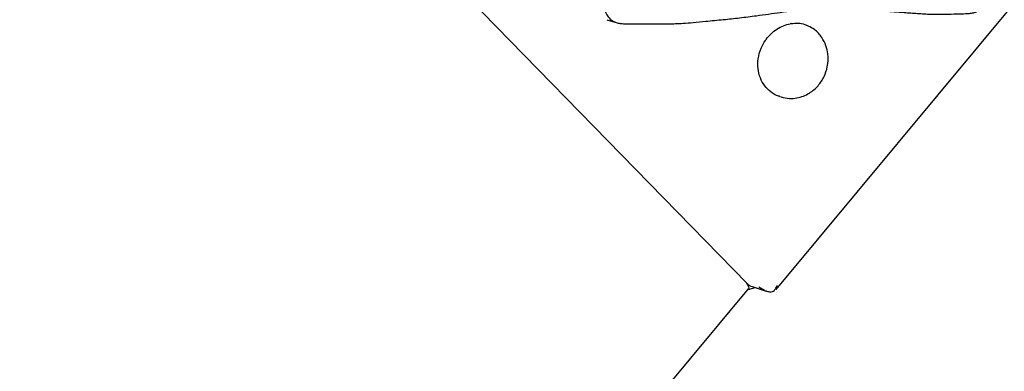
# Model space of a CAD drawing. Units: millimetres. Extents: x 0 to 1050, y 0 to 1485.
# Drawn here: x 713 to 761, y 725 to 742 of the extents above; entities that cross this region are included whole.
import ezdxf

# ---------------------------------------------------------------- set-up
doc = ezdxf.new("R2010")
doc.units = ezdxf.units.MM
doc.header["$LTSCALE"] = 50

msp = doc.modelspace()

# ---------------------------------------------------------------- linework, layer by layer
at = {"color": 7, "linetype": 'Continuous', "lineweight": 25}
for p, q in [((750.166, 729.15), (768.335, 750.996)), ((748.739, 729.437), (730.863, 747.797)), ((741.856, 742.398), (742.352, 742.243)), ((750.895, 742.208), (750.857, 742.201)), ((750.352, 738.625), (750.422, 738.603)), ((620.529, 574.945), (748.805, 729.175)), ((748.985, 729.285), (749.673, 729.07)), ((749.595, 729.098), (749.321, 729.255))]:
    msp.add_line(p, q, dxfattribs=at)
at = {"color": 7, "linetype": 'Continuous', "lineweight": 25, "flags": 128}
msp.add_lwpolyline([(748.691, 729.486), (748.763, 729.377), (748.809, 729.278), (748.818, 729.205), (748.805, 729.175)], dxfattribs=at)
at = {"color": 7, "linetype": 'Continuous', "lineweight": 25}
for centre, radius, start, end in [((749.16, 729.842), 0.584, 223.935, 252.5898), ((748.683, 730.201), 1.052, 275.7303, 294.4185)]:
    msp.add_arc(centre, radius, start, end, dxfattribs=at)
for points, knots in [([(750.567, 752.906), (751, 752.971), (751.879, 753.101), (753.189, 753.261), (754.397, 753.358), (755.31, 753.403), (755.94, 753.428), (756.392, 753.442), (756.842, 753.449), (757.273, 753.446), (757.62, 753.436), (757.883, 753.422), (758.079, 753.409), (758.438, 753.378), (758.912, 753.317), (759.388, 753.207), (759.674, 753.091), (759.862, 752.985), (760.047, 752.82), (760.178, 752.53), (760.248, 752.156), (760.299, 751.736), (760.355, 751.312), (760.412, 750.888), (760.476, 750.376), (760.534, 749.729), (760.551, 749.147), (760.548, 748.711), (760.542, 748.431), (760.529, 748.002), (760.506, 747.445), (760.484, 746.817), (760.467, 746.322), (760.454, 746.029), (760.446, 745.883), (760.444, 745.835), (760.441, 745.797), (760.423, 745.458), (760.375, 744.839), (760.321, 744.104), (760.29, 743.589), (760.264, 743.298), (760.223, 743.084), (760.161, 742.938), (760.082, 742.845), (759.982, 742.78), (759.84, 742.733), (759.594, 742.7), (759.227, 742.688), (758.8, 742.677), (758.384, 742.668), (757.998, 742.666), (757.629, 742.676), (757.273, 742.695), (756.945, 742.718), (756.616, 742.742), (756.289, 742.767), (755.972, 742.791), (755.44, 742.832), (754.698, 742.888), (753.734, 742.958), (752.711, 742.977), (751.587, 742.906), (750.398, 742.768), (749.316, 742.61), (748.382, 742.49), (747.55, 742.403), (746.787, 742.329), (746.129, 742.264), (745.633, 742.224), (745.251, 742.205), (744.902, 742.195), (744.518, 742.189), (744.043, 742.189), (743.58, 742.191), (743.178, 742.192), (742.878, 742.194), (742.624, 742.2), (742.409, 742.223), (742.178, 742.296), (741.967, 742.456), (741.805, 742.694), (741.733, 742.964), (741.753, 743.292), (741.836, 743.649), (741.923, 744.07), (741.965, 744.549), (741.97, 745.221), (741.984, 746.05), (742.027, 746.838), (742.056, 747.441), (742.07, 747.853), (742.075, 748.179), (742.07, 748.489), (742.056, 748.849), (742.014, 749.375), (741.952, 749.961), (741.915, 750.512), (741.9, 750.931), (741.898, 751.227), (741.926, 751.426), (741.985, 751.542), (742.049, 751.605), (742.12, 751.653), (742.22, 751.693), (742.35, 751.725), (742.492, 751.748), (742.637, 751.766), (742.775, 751.783), (742.905, 751.799), (743.028, 751.816), (743.168, 751.837), (743.332, 751.864), (743.528, 751.897), (743.739, 751.932), (743.94, 751.965), (744.156, 751.999), (744.35, 752.029), (744.555, 752.059), (744.75, 752.088), (744.976, 752.12), (745.607, 752.207), (746.563, 752.333), (747.885, 752.509), (749.198, 752.698), (750.108, 752.836), (750.567, 752.906)], [0, 0, 0, 0, 0.024163, 0.049005, 0.073424, 0.092122, 0.100684, 0.10925, 0.117835, 0.126398, 0.133954, 0.137822, 0.141613, 0.145309, 0.158671, 0.169523, 0.173811, 0.176683, 0.182072, 0.187665, 0.193306, 0.201528, 0.20912, 0.215025, 0.223264, 0.235311, 0.247769, 0.252451, 0.257106, 0.261717, 0.27383, 0.284861, 0.293017, 0.298508, 0.299471, 0.30027, 0.300906, 0.301377, 0.317126, 0.331734, 0.337957, 0.342788, 0.346212, 0.348647, 0.350532, 0.352334, 0.354999, 0.358875, 0.366583, 0.376267, 0.383535, 0.390575, 0.398511, 0.404834, 0.411131, 0.417483, 0.423805, 0.429931, 0.435695, 0.454313, 0.472385, 0.490685, 0.511999, 0.535194, 0.556869, 0.57209, 0.58679, 0.602649, 0.613996, 0.622822, 0.629735, 0.634858, 0.6418, 0.650628, 0.660735, 0.666973, 0.672458, 0.677003, 0.680745, 0.68412, 0.690124, 0.694731, 0.699142, 0.7041, 0.710884, 0.71723, 0.725353, 0.734718, 0.750783, 0.766749, 0.773991, 0.780858, 0.787311, 0.790266, 0.796376, 0.805339, 0.816819, 0.826071, 0.833073, 0.837854, 0.840845, 0.842947, 0.844074, 0.845331, 0.847301, 0.849665, 0.852411, 0.855013, 0.857496, 0.85984, 0.862051, 0.864136, 0.867427, 0.870962, 0.874784, 0.878898, 0.881891, 0.886489, 0.889496, 0.893031, 0.897133, 0.901827, 0.927459, 0.949446, 0.974483, 1, 1, 1, 1]), ([(749.673, 741.432), (749.751, 741.529), (749.908, 741.724), (750.2, 741.948), (750.518, 742.12), (750.744, 742.174), (750.857, 742.201)], [0, 0, 0, 0, 0.249868, 0.499957, 0.749771, 1, 1, 1, 1]), ([(750.895, 742.208), (751.012, 742.221), (751.244, 742.246), (751.534, 742.199), (751.688, 742.119), (751.742, 742.091)], [0, 0, 0, 0, 0.394453, 0.788532, 1, 1, 1, 1]), ([(750.416, 738.605), (750.548, 738.574), (750.802, 738.515), (751.282, 738.552), (751.787, 738.746), (752.234, 739.131), (752.534, 739.587), (752.711, 740.123), (752.732, 740.648), (752.62, 741.141), (752.405, 741.559), (752.107, 741.909), (751.841, 742.03), (751.734, 742.078)], [0, 0, 0, 0, 0.075885, 0.145991, 0.268031, 0.371233, 0.468165, 0.560407, 0.673137, 0.747416, 0.833915, 0.932864, 1, 1, 1, 1]), ([(750.354, 738.634), (750.331, 738.638), (750.161, 738.668), (749.894, 738.843), (749.585, 739.142), (749.367, 739.537), (749.258, 739.991), (749.267, 740.495), (749.397, 740.969), (749.564, 741.279), (749.661, 741.415), (749.673, 741.432)], [0, 0, 0, 0, 0.022156, 0.161564, 0.292471, 0.426516, 0.571261, 0.705541, 0.858533, 0.982908, 1, 1, 1, 1]), ([(750.041, 729.053), (750.05, 729.063), (750.08, 729.099), (750.144, 729.189), (750.191, 729.273), (750.212, 729.309)], [0, 0, 0, 0, 0.176359, 0.648262, 1, 1, 1, 1]), ([(750.163, 729.148), (750.167, 729.152), (750.176, 729.162), (750.185, 729.19), (750.2, 729.245), (750.21, 729.298), (750.217, 729.337)], [0, 0, 0, 0, 0.145853, 0.390418, 0.559118, 1, 1, 1, 1]), ([(749.595, 729.098), (749.648, 729.08), (749.757, 729.04), (749.923, 729.027), (750.013, 729.056), (750.055, 729.071)], [0, 0, 0, 0, 0.326714, 0.678872, 1, 1, 1, 1])]:
    msp.add_open_spline(points, degree=3, knots=knots, dxfattribs=at)

doc.saveas('drawing.dxf')
